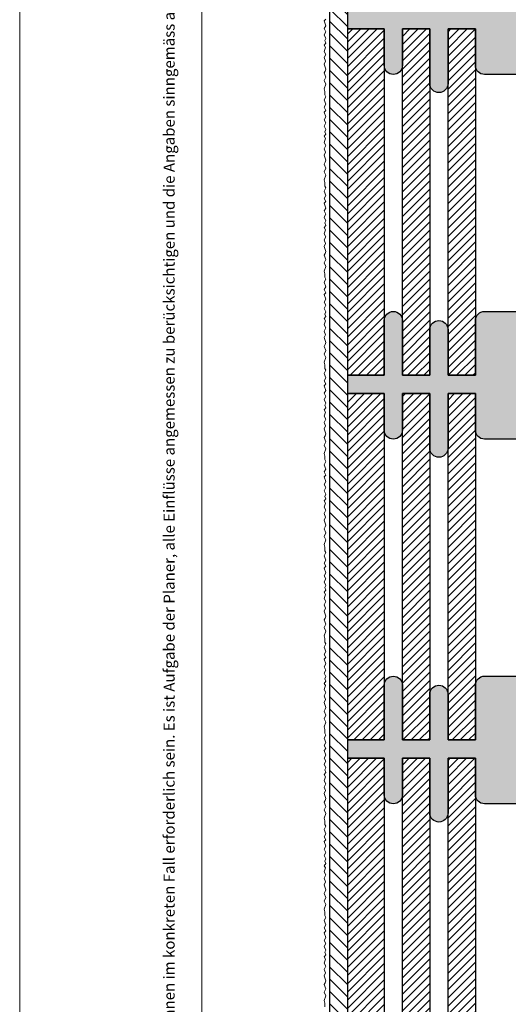
# Model space of a CAD drawing. Extents: x 0 to 1050, y 0 to 1485.
# Drawn here: x 0 to 268, y 523 to 1063 of the extents above; entities that cross this region are included whole.
import ezdxf

# ---------------------------------------------------------------- set-up
doc = ezdxf.new("R2010")
doc.units = 0
for name, color, linetype, lineweight in [('20-ANSICHT-10', 8, 'CONTINUOUS', 9), ('22-ANSICHT-25', 1, 'CONTINUOUS', 25), ('62-TEXT-25', 1, 'CONTINUOUS', 25), ('71-SCHRAFFUR-18', 3, 'CONTINUOUS', 18), ('91-RAHMEN-18', 3, 'CONTINUOUS', 18)]:
    doc.layers.add(name, color=color, linetype=linetype, lineweight=lineweight)
doc.styles.add('ARIAL', font='arial.ttf', dxfattribs={"height": 12.5})

msp = doc.modelspace()

# ---------------------------------------------------------------- hatches: boundary and pattern name
at = {"layer": '71-SCHRAFFUR-18'}
h = msp.add_hatch(dxfattribs=at)
h.set_pattern_fill('ANSI31', color=254, scale=1.5, angle=270, style=0)
h.paths.add_polyline_path([(180, 658.28), (180, 668.28), (180, 858.28), (180, 868.28), (180, 1058.28), (180, 1068.28), (180, 1258.28), (180, 1268.28), (180, 1360), (170, 1360), (170, 100), (180, 100), (180, 258.28), (180, 268.28), (180, 458.28), (180, 468.28)])
for points in [[(180, 1068.28), (200, 1068.28), (200, 1098.28, -1), (210, 1098.28), (210, 1068.28), (225, 1068.28), (225, 1093.28, -1), (235, 1093.28), (235, 1068.28), (250, 1068.28), (250, 1098.28, -0.414214), (255, 1103.28), (280, 1103.28, -0.414214), (285, 1098.28), (285, 1068.28), (300, 1068.28), (300, 1088.28, -1), (310, 1088.28), (310, 1068.28), (325, 1068.28), (325, 1098.28, -1), (335, 1098.28), (335, 1068.28), (355, 1068.28), (355, 1058.28), (335, 1058.28), (335, 1038.28, -1), (325, 1038.28), (325, 1058.28), (310, 1058.28), (310, 1028.28, -1), (300, 1028.28), (300, 1058.28), (285, 1058.28), (285, 1038.28, -0.414214), (280, 1033.28), (255, 1033.28, -0.414214), (250, 1038.28), (250, 1058.28), (235, 1058.28), (235, 1028.28, -1), (225, 1028.28), (225, 1058.28), (210, 1058.28), (210, 1038.28, -1), (200, 1038.28), (200, 1058.28), (180, 1058.28)], [(180, 868.28), (200, 868.28), (200, 898.28, -1), (210, 898.28), (210, 868.28), (225, 868.28), (225, 893.28, -1), (235, 893.28), (235, 868.28), (250, 868.28), (250, 898.28, -0.414214), (255, 903.28), (280, 903.28, -0.414214), (285, 898.28), (285, 868.28), (300, 868.28), (300, 888.28, -1), (310, 888.28), (310, 868.28), (325, 868.28), (325, 898.28, -1), (335, 898.28), (335, 868.28), (355, 868.28), (355, 858.28), (335, 858.28), (335, 838.28, -1), (325, 838.28), (325, 858.28), (310, 858.28), (310, 828.28, -1), (300, 828.28), (300, 858.28), (285, 858.28), (285, 838.28, -0.414214), (280, 833.28), (255, 833.28, -0.414214), (250, 838.28), (250, 858.28), (235, 858.28), (235, 828.28, -1), (225, 828.28), (225, 858.28), (210, 858.28), (210, 838.28, -1), (200, 838.28), (200, 858.28), (180, 858.28)], [(355, 668.28), (335, 668.28), (335, 698.28, 1), (325, 698.28), (325, 668.28), (310, 668.28), (310, 688.28, 1), (300, 688.28), (300, 668.28), (285, 668.28), (285, 698.28, 0.414214), (280, 703.28), (255, 703.28, 0.414214), (250, 698.28), (250, 668.28), (235, 668.28), (235, 693.28, 1), (225, 693.28), (225, 668.28), (210, 668.28), (210, 698.28, 1), (200, 698.28), (200, 668.28), (180, 668.28), (180, 658.28), (200, 658.28), (200, 638.28, 1), (210, 638.28), (210, 658.28), (225, 658.28), (225, 628.28, 1), (235, 628.28), (235, 658.28), (250, 658.28), (250, 638.28, 0.414214), (255, 633.28), (280, 633.28, 0.414214), (285, 638.28), (285, 658.28), (300, 658.28), (300, 628.28, 1), (310, 628.28), (310, 658.28), (325, 658.28), (325, 638.28, 1), (335, 638.28), (335, 658.28), (355, 658.28)]]:
    msp.add_hatch(color=254, dxfattribs=at).paths.add_polyline_path(points)
h = msp.add_hatch(dxfattribs=at)
h.set_pattern_fill('ANSI31', color=41, style=0)
h.paths.add_polyline_path([(200, 1058.28), (180, 1058.28), (180, 868.28), (200, 868.28)])
h.paths.add_polyline_path([(225, 1058.28), (210, 1058.28), (210, 868.28), (225, 868.28)])
h.paths.add_polyline_path([(250, 1058.28), (235, 1058.28), (235, 868.28), (250, 868.28)])
h.paths.add_polyline_path([(300, 1058.28), (285, 1058.28), (285, 868.28), (300, 868.28)])
h.paths.add_polyline_path([(325, 1058.28), (310, 1058.28), (310, 868.28), (325, 868.28)])
h.paths.add_polyline_path([(355, 1058.28), (335, 1058.28), (335, 868.28), (355, 868.28), (355, 930.39)])
h = msp.add_hatch(dxfattribs=at)
h.set_pattern_fill('ANSI31', color=41, style=0)
h.paths.add_polyline_path([(355, 858.28), (335, 858.28), (335, 668.28), (355, 668.28)])
h.paths.add_polyline_path([(325, 858.28), (310, 858.28), (310, 668.28), (325, 668.28), (325, 698.28)])
h.paths.add_polyline_path([(300, 858.28), (285, 858.28), (285, 668.28), (300, 668.28), (300, 688.28)])
h.paths.add_polyline_path([(250, 858.28), (235, 858.28), (235, 668.28), (250, 668.28), (250, 698.28)])
h.paths.add_polyline_path([(225, 858.28), (210, 858.28), (210, 668.28), (225, 668.28), (225, 693.28)])
h.paths.add_polyline_path([(200, 858.28), (180, 858.28), (180, 668.28), (200, 668.28), (200, 698.28)])
h = msp.add_hatch(dxfattribs=at)
h.set_pattern_fill('ANSI31', color=41, style=0)
h.paths.add_polyline_path([(200, 658.28), (180, 658.28), (180, 468.28), (200, 468.28)])
h.paths.add_polyline_path([(225, 658.28), (210, 658.28), (210, 468.28), (225, 468.28)])
h.paths.add_polyline_path([(250, 658.28), (235, 658.28), (235, 468.28), (250, 468.28)])
h.paths.add_polyline_path([(300, 658.28), (285, 658.28), (285, 468.28), (300, 468.28)])
h.paths.add_polyline_path([(325, 658.28), (310, 658.28), (310, 468.28), (325, 468.28)])
h.paths.add_polyline_path([(355, 658.28), (335, 658.28), (335, 468.28), (355, 468.28), (355, 530.39)])

# ---------------------------------------------------------------- linework, layer by layer
at = {"layer": '20-ANSICHT-10'}
msp.add_lwpolyline([(167.92, 1063.52), (167, 1062.58), (168, 1060), (167, 1058.38), (167.92, 1056.65), (167, 1054.96), (168, 1053.03), (167.43, 1051.86), (168, 1050.49), (167, 1049.34), (167.82, 1048.12), (167, 1045.91), (168, 1044.24), (167, 1042.47), (167.76, 1040.55), (167, 1038.91), (168, 1036.17), (167.62, 1035.13), (167, 1034.11), (168, 1031.84), (167, 1029.92), (168, 1027.98), (167, 1025.43), (167.38, 1023.96), (167.41, 1022), (168, 1021), (167, 1019.25), (168, 1016.87), (167, 1015.24), (167.92, 1013.52), (167, 1012.58), (168, 1010), (167, 1008.38), (167.92, 1006.65), (167, 1004.96), (168, 1003.03), (167.43, 1001.86), (168, 1000.49), (167, 999.34), (167.82, 998.12), (167, 995.91), (168, 994.24), (167, 992.47), (167.76, 990.55), (167, 988.91), (168, 986.17), (167.62, 985.13), (167, 984.11), (168, 981.84), (167, 979.92), (168, 977.98), (167, 975.43), (167.38, 973.96), (167.41, 972), (168, 971), (167, 969.25), (168, 966.87), (167, 965.24), (167.92, 963.52), (167, 962.58), (168, 960), (167, 958.38), (167.92, 956.65), (167, 954.96), (168, 953.03), (167.43, 951.86), (168, 950.49), (167, 949.34), (167.82, 948.12), (167, 945.91), (168, 944.24), (167, 942.47), (167.76, 940.55), (167, 938.91), (168, 936.17), (167.62, 935.13), (167, 934.11), (168, 931.84), (167, 929.92), (168, 927.98), (167, 925.43), (167.38, 923.96), (167.41, 922), (168, 921), (167, 919.25), (168, 916.87), (167, 915.24), (167.92, 913.52), (167, 912.58), (168, 910), (167, 908.38), (167.92, 906.65), (167, 904.96), (168, 903.03), (167.43, 901.86), (168, 900.49), (167, 899.34), (167.82, 898.12), (167, 895.91), (168, 894.24), (167, 892.47), (167.76, 890.55), (167, 888.91), (168, 886.17), (167.62, 885.13), (167, 884.11), (168, 881.84), (167, 879.92), (168, 877.98), (167, 875.43), (167.38, 873.96), (167.41, 872), (168, 871), (167, 869.25), (168, 866.87), (167, 865.24), (167.92, 863.52), (167, 862.58), (168, 860), (167, 858.38), (167.92, 856.65), (167, 854.96), (168, 853.03), (167.43, 851.86), (168, 850.49), (167, 849.34), (167.82, 848.12), (167, 845.91), (168, 844.24), (167, 842.47), (167.76, 840.55), (167, 838.91), (168, 836.17), (167.62, 835.13), (167, 834.11), (168, 831.84), (167, 829.92), (168, 827.98), (167, 825.43), (167.38, 823.96), (167.41, 822), (168, 821), (167, 819.25), (168, 816.87), (167, 815.24), (167.92, 813.52), (167, 812.58), (168, 810), (167, 808.38), (167.92, 806.65), (167, 804.96), (168, 803.03), (167.43, 801.86), (168, 800.49), (167, 799.34), (167.82, 798.12), (167, 795.91), (168, 794.24), (167, 792.47), (167.76, 790.55), (167, 788.91), (168, 786.17), (167.62, 785.13), (167, 784.11), (168, 781.84), (167, 779.92), (168, 777.98), (167, 775.43), (167.38, 773.96), (167.41, 772), (168, 771), (167, 769.25), (168, 766.87), (167, 765.24), (167.92, 763.52), (167, 762.58), (168, 760), (167, 758.38), (167.92, 756.65), (167, 754.96), (168, 753.03), (167.43, 751.86), (168, 750.49), (167, 749.34), (167.82, 748.12), (167, 745.91), (168, 744.24), (167, 742.47), (167.76, 740.55), (167, 738.91), (168, 736.17), (167.62, 735.13), (167, 734.11), (168, 731.84), (167, 729.92), (168, 727.98), (167, 725.43), (167.38, 723.96), (167.41, 722), (168, 721), (167, 719.25), (168, 716.87), (167, 715.24), (167.92, 713.52), (167, 712.58), (168, 710), (167, 708.38), (167.92, 706.65), (167, 704.96), (168, 703.03), (167.43, 701.86), (168, 700.49), (167, 699.34), (167.82, 698.12), (167, 695.91), (168, 694.24), (167, 692.47), (167.76, 690.55), (167, 688.91), (168, 686.17), (167.62, 685.13), (167, 684.11), (168, 681.84), (167, 679.92), (168, 677.98), (167, 675.43), (167.38, 673.96), (167.41, 672), (168, 671), (167, 669.25), (168, 666.87), (167, 665.24), (167.92, 663.52), (167, 662.58), (168, 660), (167, 658.38), (167.92, 656.65), (167, 654.96), (168, 653.03), (167.43, 651.86), (168, 650.49), (167, 649.34), (167.82, 648.12), (167, 645.91), (168, 644.24), (167, 642.47), (167.76, 640.55), (167, 638.91), (168, 636.17), (167.62, 635.13), (167, 634.11), (168, 631.84), (167, 629.92), (168, 627.98), (167, 625.43), (167.38, 623.96), (167.41, 622), (168, 621), (167, 619.25), (168, 616.87), (167, 615.24), (167.92, 613.52), (167, 612.58), (168, 610), (167, 608.38), (167.92, 606.65), (167, 604.96), (168, 603.03), (167.43, 601.86), (168, 600.49), (167, 599.34), (167.82, 598.12), (167, 595.91), (168, 594.24), (167, 592.47), (167.76, 590.55), (167, 588.91), (168, 586.17), (167.62, 585.13), (167, 584.11), (168, 581.84), (167, 579.92), (168, 577.98), (167, 575.43), (167.38, 573.96), (167.41, 572), (168, 571), (167, 569.25), (168, 566.87), (167, 565.24), (167.92, 563.52), (167, 562.58), (168, 560), (167, 558.38), (167.92, 556.65), (167, 554.96), (168, 553.03), (167.43, 551.86), (168, 550.49), (167, 549.34), (167.82, 548.12), (167, 545.91), (168, 544.24), (167, 542.47), (167.76, 540.55), (167, 538.91), (168, 536.17), (167.62, 535.13), (167, 534.11), (168, 531.84), (167, 529.92), (168, 527.98), (167, 525.43), (167.38, 523.96), (167.41, 522)], dxfattribs=at)
at = {"layer": '22-ANSICHT-25'}
msp.add_line((170, 1360), (170, 100), dxfattribs=at)
for points in [[(280, 1033.28), (255, 1033.28, -0.414214), (250, 1038.28), (250, 1058.28), (235, 1058.28), (235, 1028.28, -1), (225, 1028.28), (225, 1058.28), (210, 1058.28), (210, 1038.28, -1), (200, 1038.28), (200, 1058.28), (180, 1058.28), (180, 1068.28)], [(280, 833.28), (255, 833.28, -0.414214), (250, 838.28), (250, 858.28), (235, 858.28), (235, 828.28, -1), (225, 828.28), (225, 858.28), (210, 858.28), (210, 838.28, -1), (200, 838.28), (200, 858.28), (180, 858.28), (180, 868.28), (200, 868.28), (200, 898.28, -1), (210, 898.28), (210, 868.28), (225, 868.28), (225, 893.28, -1), (235, 893.28), (235, 868.28), (250, 868.28), (250, 898.28, -0.414214), (255, 903.28), (280, 903.28, -0.414214)], [(280, 633.28), (255, 633.28, -0.414214), (250, 638.28), (250, 658.28), (235, 658.28), (235, 628.28, -1), (225, 628.28), (225, 658.28), (210, 658.28), (210, 638.28, -1), (200, 638.28), (200, 658.28), (180, 658.28), (180, 668.28), (200, 668.28), (200, 698.28, -1), (210, 698.28), (210, 668.28), (225, 668.28), (225, 693.28, -1), (235, 693.28), (235, 668.28), (250, 668.28), (250, 698.28, -0.414214), (255, 703.28), (280, 703.28, -0.414214)]]:
    msp.add_lwpolyline(points, format="xyb", dxfattribs=at)
for points in [[(180, 868.28), (180, 1058.28), (200, 1058.28), (200, 868.28), (180, 868.28)], [(210, 868.28), (210, 1058.28), (225, 1058.28), (225, 868.28), (210, 868.28)], [(235, 868.28), (235, 1058.28), (250, 1058.28), (250, 868.28), (235, 868.28)], [(180, 668.28), (180, 858.28), (200, 858.28), (200, 668.28), (180, 668.28)], [(210, 668.28), (210, 858.28), (225, 858.28), (225, 668.28), (210, 668.28)], [(235, 668.28), (235, 858.28), (250, 858.28), (250, 668.28), (235, 668.28)], [(180, 468.28), (180, 658.28), (200, 658.28), (200, 468.28), (180, 468.28)], [(210, 468.28), (210, 658.28), (225, 658.28), (225, 468.28), (210, 468.28)], [(235, 468.28), (235, 658.28), (250, 658.28), (250, 468.28), (235, 468.28)]]:
    msp.add_lwpolyline(points, dxfattribs=at)
at = {"layer": '91-RAHMEN-18'}
msp.add_lwpolyline([(0, 0), (1050, 0), (1050, 1485), (0, 1485)], close=True, dxfattribs=at)
at = {"layer": '91-RAHMEN-18', "color": 254}
msp.add_lwpolyline([(1000, 100), (100, 100), (100, 1360), (1000, 1360)], close=True, dxfattribs=at)

# ---------------------------------------------------------------- texts
at = {"layer": '62-TEXT-25', "color": 252, "insert": (97, 100), "char_height": 6.05, "width": 1290, "attachment_point": 7, "rotation": 90, "style": 'ARIAL'}
msp.add_mtext('Copyright by Dosteba. Die gezeigten Anwendungsbeispiele sind lediglich illustrativer Natur. Anpassungen können im konkreten Fall erforderlich sein. Es ist Aufgabe der Planer, alle Einflüsse angemessen zu berücksichtigen und die Angaben sinngemäss anzuwenden. Eine Verantwortung können wir mit dieser Publikation nicht übernehmen.', dxfattribs=at)

doc.saveas('drawing.dxf')
